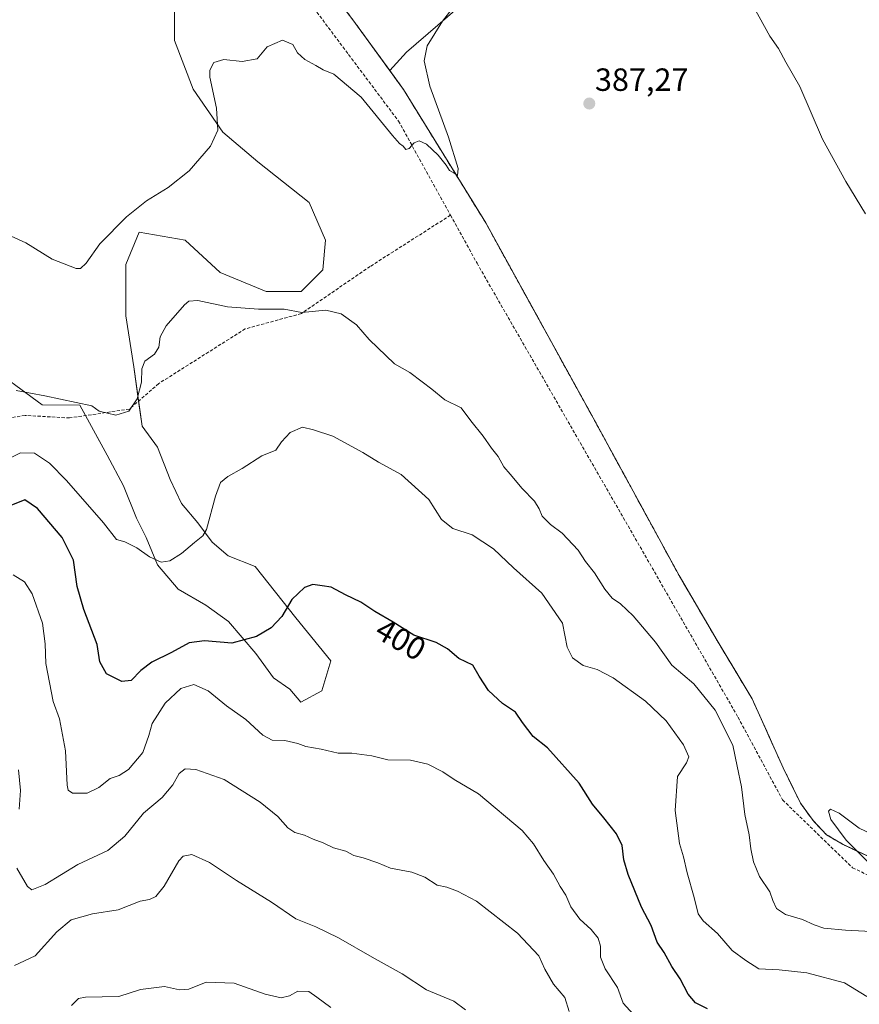
# Model space of a CAD drawing. Units: metres. Extents: x 594367 to 597843, y 4687428 to 4689791.
# Drawn here: x 594722 to 594984, y 4687768 to 4688075 of the extents above; entities that cross this region are included whole.
import ezdxf
from ezdxf.enums import TextEntityAlignment as Align

# ---------------------------------------------------------------- set-up
doc = ezdxf.new("R2010")
doc.units = ezdxf.units.M
doc.header["$MEASUREMENT"] = 0
doc.linetypes.add('TRAZOS', pattern=[0.75, 0.5, -0.25])
doc.linetypes.add('TRAZOSX2', pattern=[1.5, 1, -0.5])
for name, color, linetype, lineweight in [('Alambrada', 19, 'TRAZOS', 0), ('Carátula', 7, 'Continuous', 5), ('Curva de nivel maestra', 36, 'Continuous', 30), ('Curva de nivel normal', 36, 'Continuous', 0), ('Depósito de residuos', 6, 'Continuous', 0), ('Depósito de residuos Cxs', 6, 'Continuous', 0), ('Matorral', 135, 'Continuous', 0), ('Matorral CxS', 135, 'Continuous', 0), ('Planta de tratamiento de residuos', 135, 'TRAZOSX2', 0), ('Planta de tratamiento de residuos CxS', 135, 'Continuous', 0), ('Punto de cota en terreno', 7, 'Continuous', 0), ('Rótulo de curva de nivel directora', 19, 'Continuous', 0), ('Rótulo de punto de cota en terreno', 19, 'Continuous', 0), ('Senda', 19, 'TRAZOSX2', 0), ('Suelo desnudo', 252, 'Continuous', 0), ('Suelo desnudo CxS', 43, 'Continuous', 0)]:
    doc.layers.add(name, color=color, linetype=linetype, lineweight=lineweight)
doc.styles.add('Arial', font='txt', dxfattribs={"height": 0.2})

# ---------------------------------------------------------------- blocks, each defined once
blk = doc.blocks.new('*U164')
at = {"layer": 'Curva de nivel normal', "color": 36, "linetype": 'Continuous', "lineweight": 0}
blk.add_polyline3d([(594717.69, 4687937.99, 395), (594722.46, 4687940.31, 395), (594726.82, 4687940.28, 395), (594731.55, 4687937.13, 395), (594736.77, 4687931.68, 395), (594748.33, 4687918.53, 395), (594752.42, 4687913.35, 395), (594755.04, 4687912.57, 395), (594758.69, 4687910.68, 395), (594762.68, 4687907.88, 395), (594766.35, 4687906.31, 395), (594769.01, 4687906.7, 395), (594772.68, 4687908.99, 395), (594776.68, 4687912.41, 395), (594779.29, 4687914.44, 395), (594780.48, 4687916.47, 395), (594783.21, 4687926.84, 395), (594784.81, 4687931.14, 395), (594787.1, 4687932.94, 395), (594791.56, 4687935.44, 395), (594797.66, 4687939.43, 395), (594802.05, 4687941.18, 395), (594803.86, 4687943.78, 395), (594806.56, 4687946.69, 395), (594810.38, 4687948.31, 395), (594813.75, 4687947.55, 395), (594819.78, 4687945.53, 395), (594829.12, 4687940.42, 395), (594834.07, 4687937.39, 395), (594841.07, 4687933.6, 395), (594849.74, 4687925.8, 395), (594853.64, 4687919.57, 395), (594857.24, 4687916.78, 395), (594863.28, 4687914.76, 395), (594869.94, 4687910.38, 395), (594876.13, 4687904.48, 395), (594884.98, 4687896.55, 395), (594891.38, 4687887.21, 395), (594892.84, 4687879.81, 395), (594894.54, 4687876.43, 395), (594897.87, 4687874.07, 395), (594902.25, 4687872.78, 395), (594907.16, 4687870.22, 395), (594917.26, 4687862.93, 395), (594923.73, 4687856.79, 395), (594929.06, 4687849.26, 395), (594930.81, 4687845.53, 395), (594930.08, 4687843.66, 395), (594927.24, 4687839.39, 395), (594926.48, 4687828.88, 395), (594927.9, 4687818.55, 395), (594929.06, 4687814.41, 395), (594930.23, 4687809.36, 395), (594932.48, 4687801.68, 395), (594933.7, 4687796.6, 395), (594935.26, 4687794.39, 395), (594939.7, 4687790.48, 395), (594944.3, 4687785.2, 395), (594948.52, 4687782.06, 395), (594952.64, 4687779.51, 395), (594958.89, 4687779.14, 395), (594967.56, 4687778.24, 395), (594979.29, 4687775.14, 395), (594986.2, 4687770.81, 395)], dxfattribs=at)
blk = doc.blocks.new('*U165')
at = {"layer": 'Curva de nivel normal', "color": 36, "linetype": 'Continuous', "lineweight": 0}
blk.add_polyline3d([(594989.65, 4687791.02, 390), (594979.57, 4687791.49, 390), (594972.8, 4687792.19, 390), (594969.79, 4687793.14, 390), (594966.24, 4687794.9, 390), (594960.86, 4687796.4, 390), (594958.06, 4687798.26, 390), (594956.91, 4687800.78, 390), (594955.97, 4687803.5, 390), (594952.75, 4687808.25, 390), (594950.96, 4687812.8, 390), (594950.14, 4687816.88, 390), (594949.62, 4687821.21, 390), (594948.22, 4687827.55, 390), (594947.17, 4687836.21, 390), (594945.81, 4687842.7, 390), (594944.44, 4687849.18, 390), (594938.95, 4687860.12, 390), (594932.38, 4687868.3, 390), (594925.46, 4687874.16, 390), (594920.42, 4687881.34, 390), (594913.45, 4687889.54, 390), (594909.44, 4687893.31, 390), (594906.86, 4687895.06, 390), (594904.6, 4687897.8, 390), (594901.4, 4687902.94, 390), (594898.6, 4687906.47, 390), (594896.3, 4687910.05, 390), (594891.26, 4687915.33, 390), (594887.61, 4687918.03, 390), (594885.01, 4687920.61, 390), (594884.17, 4687922.86, 390), (594882.68, 4687925.24, 390), (594878.86, 4687929.24, 390), (594875.12, 4687933.72, 390), (594873.15, 4687935.95, 390), (594871.35, 4687939.22, 390), (594869.25, 4687941.78, 390), (594866.7, 4687945.56, 390), (594862.79, 4687950.33, 390), (594859.81, 4687954.34, 390), (594854.7, 4687956.9, 390), (594850.7, 4687960.24, 390), (594847.65, 4687962.52, 390), (594843.82, 4687965.36, 390), (594839.08, 4687968.13, 390), (594831.09, 4687975.68, 390), (594827.19, 4687980.24, 390), (594822.41, 4687983.69, 390), (594817.66, 4687984.84, 390), (594810.18, 4687984.13, 390), (594804.63, 4687985.16, 390), (594796.65, 4687985.18, 390), (594787.01, 4687985.88, 390), (594777.74, 4687987.79, 390), (594774.89, 4687987.64, 390), (594773.58, 4687986.5, 390), (594767.87, 4687979.93, 390), (594765.96, 4687976.51, 390), (594765.6, 4687973.28, 390), (594764.2, 4687971.13, 390), (594761.25, 4687968.94, 390), (594760.26, 4687966.5, 390), (594760.14, 4687962.37, 390), (594758.8, 4687957.17, 390), (594756.2, 4687953.34, 390), (594752.19, 4687952.14, 390), (594747, 4687953.3, 390), (594744.68, 4687954.99, 390), (594730.01, 4687958.11, 390), (594721.1, 4687959.8, 390)], dxfattribs=at)
blk = doc.blocks.new('*U167')
at = {"layer": 'Curva de nivel normal', "color": 36, "linetype": 'Continuous', "lineweight": 0}
for points in [[(594988.96, 4687810.49, 385), (594979.82, 4687819.62, 385), (594975.04, 4687825.99, 385), (594974.32, 4687828.6, 385), (594974.94, 4687829.27, 385), (594977.6, 4687828.02, 385), (594983.84, 4687823.36, 385), (594992.15, 4687819.35, 385)], [(594985.82, 4688014.81, 385), (594979.71, 4688024.95, 385), (594972.48, 4688038.16, 385), (594965.38, 4688054.52, 385), (594961.03, 4688062.14, 385), (594958.68, 4688066.44, 385), (594956.01, 4688070.21, 385), (594951.04, 4688079.25, 385)], [(594863.84, 4688087.74, 385), (594854.01, 4688074.94, 385), (594849.25, 4688067.19, 385), (594848.33, 4688062.54, 385), (594850.04, 4688054.67, 385), (594855.86, 4688038.73, 385), (594858.86, 4688028.96, 385), (594858.64, 4688026.76, 385), (594857.57, 4688027.67, 385), (594856.2, 4688028.4, 385), (594855.17, 4688030.03, 385), (594852.63, 4688033.2, 385), (594849.05, 4688036.54, 385), (594846.76, 4688037.57, 385), (594845.12, 4688036.99, 385), (594843.59, 4688035.25, 385), (594842.54, 4688034.94, 385), (594841.77, 4688035.97, 385), (594840.62, 4688036.82, 385), (594838.4, 4688039.27, 385), (594828.68, 4688051.27, 385), (594820.1, 4688058.38, 385), (594816.78, 4688059.76, 385), (594814.47, 4688061.14, 385), (594811.04, 4688063.01, 385), (594808.84, 4688065.06, 385), (594807.31, 4688067.64, 385), (594804.17, 4688068.98, 385), (594799.35, 4688066.95, 385), (594796.2, 4688063.17, 385), (594791.51, 4688062.3, 385), (594785.87, 4688063.01, 385), (594782.73, 4688062.03, 385), (594781.51, 4688059.65, 385), (594781.46, 4688057.48, 385), (594783.52, 4688047.81, 385), (594783.98, 4688040.92, 385), (594781.69, 4688035.91, 385), (594775.03, 4688028.3, 385), (594768.46, 4688023.07, 385), (594761.76, 4688018.9, 385), (594755.49, 4688013.88, 385), (594747.22, 4688005.52, 385), (594742.96, 4687999.46, 385), (594741.18, 4687997.79, 385), (594739.77, 4687997.77, 385), (594732.38, 4688000.75, 385), (594724.12, 4688005.84, 385), (594715.11, 4688009.86, 385)]]:
    blk.add_polyline3d(points, dxfattribs=at)
blk = doc.blocks.new('*U169')
at = {"layer": 'Curva de nivel normal', "color": 36, "linetype": 'Continuous', "lineweight": 0}
blk.add_polyline3d([(594720.14, 4687902.26, 405), (594723.74, 4687900.17, 405), (594726.14, 4687896.34, 405), (594729.29, 4687887.2, 405), (594730.21, 4687880.75, 405), (594730.34, 4687874.67, 405), (594732.64, 4687862.84, 405), (594734.63, 4687857.41, 405), (594736.5, 4687847.48, 405), (594737.04, 4687836.75, 405), (594737.28, 4687835.18, 405), (594738.7, 4687834.21, 405), (594743.25, 4687834.24, 405), (594746.86, 4687835.99, 405), (594750.45, 4687838.81, 405), (594753.24, 4687839.72, 405), (594756.13, 4687841.65, 405), (594760.59, 4687846.88, 405), (594762.49, 4687852.24, 405), (594763.48, 4687856.01, 405), (594767.51, 4687862.34, 405), (594772.43, 4687866.9, 405), (594776.51, 4687868.12, 405), (594780.97, 4687866.11, 405), (594786.68, 4687861.48, 405), (594792.68, 4687857.24, 405), (594797.97, 4687852.28, 405), (594800.86, 4687850.8, 405), (594804.83, 4687850.7, 405), (594808.89, 4687849.71, 405), (594811.37, 4687848.74, 405), (594816.15, 4687847.98, 405), (594821.5, 4687846.7, 405), (594825.7, 4687846.76, 405), (594831.94, 4687845.92, 405), (594836.95, 4687844.66, 405), (594844.03, 4687844.5, 405), (594849.46, 4687843.32, 405), (594854.07, 4687840.94, 405), (594857.63, 4687838.5, 405), (594865.2, 4687834.06, 405), (594878.78, 4687822.65, 405), (594882.35, 4687818.42, 405), (594885.53, 4687813.2, 405), (594888.58, 4687808.98, 405), (594890.65, 4687805.18, 405), (594892.41, 4687802.43, 405), (594894.04, 4687798.84, 405), (594896.83, 4687794.98, 405), (594900.34, 4687791.76, 405), (594902.49, 4687789.04, 405), (594903.23, 4687786.55, 405), (594903.27, 4687783.09, 405), (594904.69, 4687779.5, 405), (594908.5, 4687773.7, 405), (594910.29, 4687768.82, 405), (594913.4, 4687765.31, 405)], dxfattribs=at)
blk = doc.blocks.new('*U183')
at = {"layer": 'Curva de nivel normal', "color": 36, "linetype": 'Continuous', "lineweight": 0}
blk.add_polyline3d([(594819.19, 4687767.39, 420), (594814.82, 4687770.67, 420), (594812.31, 4687772.43, 420), (594808.96, 4687772.56, 420), (594806.35, 4687771.1, 420), (594803.69, 4687770.41, 420), (594798.69, 4687771.58, 420), (594789.05, 4687774.99, 420), (594780.34, 4687775.36, 420), (594774.97, 4687773.17, 420), (594772.01, 4687772.88, 420), (594767.4, 4687773.94, 420), (594759.92, 4687773, 420), (594753.09, 4687770.83, 420), (594742.68, 4687770.64, 420), (594740.6, 4687770.27, 420), (594738.41, 4687768.04, 420)], dxfattribs=at)
blk = doc.blocks.new('*U186')
at = {"layer": 'Curva de nivel normal', "color": 36, "linetype": 'Continuous', "lineweight": 0}
blk.add_polyline3d([(594720.6, 4687780.51, 415), (594727.01, 4687783.49, 415), (594733.83, 4687790.99, 415), (594738.3, 4687794.79, 415), (594744.92, 4687796.63, 415), (594752.89, 4687797.83, 415), (594759.73, 4687800.55, 415), (594762.68, 4687801.12, 415), (594764.68, 4687802.06, 415), (594767.27, 4687805.2, 415), (594771.84, 4687813.13, 415), (594773.21, 4687814.61, 415), (594775.85, 4687815.13, 415), (594781.38, 4687812.58, 415), (594789.8, 4687807, 415), (594800.72, 4687800.25, 415), (594808.24, 4687795.1, 415), (594814.57, 4687792.6, 415), (594821.62, 4687789.16, 415), (594832.04, 4687783.07, 415), (594841.39, 4687777.93, 415), (594849.03, 4687772.89, 415), (594857.52, 4687769.39, 415), (594861.2, 4687766.74, 415)], dxfattribs=at)
blk = doc.blocks.new('*U191')
at = {"layer": 'Curva de nivel normal', "color": 36, "linetype": 'Continuous', "lineweight": 0}
for points in [[(594893.48, 4687766.15, 410), (594892.12, 4687770.58, 410), (594888.61, 4687774.74, 410), (594885.84, 4687779.37, 410), (594884.03, 4687783.56, 410), (594877.41, 4687790.61, 410), (594864.62, 4687800.59, 410), (594858.71, 4687803.68, 410), (594855.3, 4687804.94, 410), (594852.33, 4687805.53, 410), (594848.52, 4687808.05, 410), (594844.46, 4687809.64, 410), (594837.76, 4687810.87, 410), (594833.8, 4687812.56, 410), (594829.24, 4687814.1, 410), (594826.37, 4687814.82, 410), (594823.83, 4687816.18, 410), (594820.06, 4687817.16, 410), (594816.78, 4687818.78, 410), (594813.69, 4687819.89, 410), (594810.94, 4687821.14, 410), (594808, 4687821.98, 410), (594805.77, 4687823.42, 410), (594802.71, 4687826.98, 410), (594797.16, 4687831.48, 410), (594785.97, 4687838.45, 410), (594777.1, 4687841.63, 410), (594773.82, 4687841.82, 410), (594771.9, 4687840.4, 410), (594769.96, 4687836.88, 410), (594766.65, 4687832.86, 410), (594760.78, 4687827.99, 410), (594755.01, 4687820.81, 410), (594749.68, 4687816.34, 410), (594740.35, 4687811.99, 410), (594730.18, 4687805.8, 410), (594725.98, 4687804.13, 410), (594724.69, 4687805.15, 410), (594721.3, 4687810.88, 410)], [(594722.06, 4687829.22, 410), (594722.48, 4687835.07, 410), (594721.85, 4687841.55, 410)]]:
    blk.add_polyline3d(points, dxfattribs=at)
blk = doc.blocks.new('*U193')
at = {"layer": 'Curva de nivel maestra', "color": 36, "linetype": 'Continuous', "lineweight": 30}
blk.add_polyline3d([(594936.61, 4687767.02, 400), (594932.83, 4687768.92, 400), (594930.54, 4687771.55, 400), (594928.1, 4687776.35, 400), (594925.52, 4687780.15, 400), (594923.05, 4687784.58, 400), (594920.89, 4687787.76, 400), (594919.06, 4687792.98, 400), (594915.99, 4687798.65, 400), (594911.87, 4687808.88, 400), (594910.5, 4687813.47, 400), (594909.98, 4687817.91, 400), (594908.18, 4687821.53, 400), (594904.26, 4687826.51, 400), (594900.7, 4687830.78, 400), (594896.62, 4687837.34, 400), (594886.68, 4687848.34, 400), (594882.29, 4687851.86, 400), (594878.96, 4687856.32, 400), (594876.75, 4687859.49, 400), (594872.68, 4687862.23, 400), (594868.32, 4687866.29, 400), (594865.44, 4687870.71, 400), (594863.49, 4687874.11, 400), (594859.07, 4687876.2, 400), (594855.54, 4687879.22, 400), (594852.02, 4687881.22, 400), (594845.07, 4687883.45, 400), (594838.66, 4687887.6, 400), (594832.95, 4687890.87, 400), (594828.5, 4687893.83, 400), (594823.72, 4687896.12, 400), (594819.3, 4687898.48, 400), (594816.48, 4687898.93, 400), (594813.55, 4687899.27, 400), (594810.96, 4687898.33, 400), (594807.04, 4687894.6, 400), (594803.93, 4687889.36, 400), (594800.58, 4687885.77, 400), (594796.01, 4687883.07, 400), (594788.35, 4687881.03, 400), (594779.82, 4687881.73, 400), (594775.09, 4687881.16, 400), (594769.57, 4687878.1, 400), (594763.44, 4687875.07, 400), (594759.98, 4687872.51, 400), (594756.92, 4687869.33, 400), (594754.01, 4687869.05, 400), (594749.3, 4687871.43, 400), (594747.17, 4687875.2, 400), (594746.36, 4687880.56, 400), (594742.24, 4687891.5, 400), (594740.13, 4687898.66, 400), (594739.02, 4687906.87, 400), (594735.45, 4687913.9, 400), (594727.79, 4687922.97, 400), (594723.79, 4687925.66, 400), (594718.42, 4687923.49, 400)], dxfattribs=at)
blk = doc.blocks.new('5PATER')
at = {"layer": 'Carátula', "linetype": 'Continuous', "lineweight": 5}
h = blk.add_hatch(color=250, dxfattribs=at)
edge = h.paths.add_edge_path()
edge.add_ellipse((0, 0.01), major_axis=(-1.33, -1.34), ratio=0.999422, start_angle=0, end_angle=360)

msp = doc.modelspace()

# ---------------------------------------------------------------- linework, layer by layer
at = {"layer": 'Alambrada', "color": 19, "linetype": 'TRAZOS', "lineweight": 0}
msp.add_polyline3d([(594809.48, 4688097.17, 380.54), (594826.05, 4688075.37, 382.59), (594841.82, 4688053.63, 384.05), (594867.46, 4688012.07, 385.37), (594900.92, 4687951.29, 386.46), (594927.71, 4687902.14, 386.86), (594939.57, 4687881.85, 387.44), (594950.53, 4687863.62, 388.59), (594960.17, 4687842.14, 387.69), (594965.6, 4687831.08, 387.15), (594969.48, 4687825.71, 386.77), (594973.67, 4687821.3, 386.27), (594978.89, 4687818.21, 385.5), (595010.03, 4687803.67, 383.32)], dxfattribs=at)
at = {"layer": 'Depósito de residuos', "color": 6, "linetype": 'Continuous', "lineweight": 0}
for points in [[(594837.55, 4688059.52, 383.56), (594842.78, 4688065.25, 384.04), (595005.73, 4688205.83, 371.16), (595006.44, 4688206.77, 371.71)], [(595065.53, 4687781.72, 380.14), (595060.6, 4687782.75, 380.25), (595048.53, 4687786.84, 380.5), (595010.03, 4687803.67, 383.32), (594978.89, 4687818.21, 385.5), (594973.67, 4687821.3, 386.27), (594969.48, 4687825.71, 386.77), (594965.6, 4687831.08, 387.15), (594960.17, 4687842.14, 387.69), (594950.53, 4687863.62, 388.59), (594939.57, 4687881.85, 387.44), (594927.71, 4687902.14, 386.86), (594900.92, 4687951.29, 386.46), (594867.46, 4688012.07, 385.37), (594841.82, 4688053.63, 384.05), (594837.55, 4688059.52, 383.56)]]:
    msp.add_polyline3d(points, dxfattribs=at)
at = {"layer": 'Depósito de residuos Cxs', "color": 6, "linetype": 'Continuous', "lineweight": 0}
msp.add_polyline3d([(595010.03, 4687803.67, 383.32), (594978.89, 4687818.21, 385.5), (594973.67, 4687821.3, 386.27), (594969.48, 4687825.71, 386.77), (594965.6, 4687831.08, 387.15), (594960.17, 4687842.14, 387.69), (594950.53, 4687863.62, 388.59), (594939.57, 4687881.85, 387.44), (594927.71, 4687902.14, 386.86), (594900.92, 4687951.29, 386.46), (594867.46, 4688012.07, 385.37), (594841.82, 4688053.63, 384.05), (594837.55, 4688059.52, 383.56), (594842.78, 4688065.25, 384.04), (595005.73, 4688205.83, 371.16)], dxfattribs=at)
at = {"layer": 'Matorral', "color": 135, "linetype": 'Continuous', "lineweight": 0}
for points in [[(594785.25, 4688129.26, 377.61), (594788.44, 4688124.73, 378.01), (594797.42, 4688112.52, 378.85), (594809.48, 4688097.17, 379.61), (594826.05, 4688075.37, 381.62), (594837.55, 4688059.52, 383.44), (594841.82, 4688053.63, 383.93), (594867.46, 4688012.07, 385.41), (594900.92, 4687951.29, 386.45), (594927.71, 4687902.14, 386.85), (594939.57, 4687881.85, 387.49), (594950.53, 4687863.62, 388.58), (594960.17, 4687842.14, 386.98), (594965.6, 4687831.08, 386.69), (594969.48, 4687825.71, 386.29), (594973.67, 4687821.3, 385.82), (594978.89, 4687818.21, 385.16), (595010.03, 4687803.67, 383.19), (595033.81, 4687793.27, 381.42)], [(594710.73, 4687968.8, 389.12), (594729.22, 4687955.34, 390.3), (594740.98, 4687955.2, 389.91), (594742.76, 4687951.96, 390.22), (594749.53, 4687939.61, 391.43), (594754.56, 4687930.05, 392.53), (594758.58, 4687919.99, 393.61), (594761.6, 4687913.96, 394.17), (594765.12, 4687905.4, 395.06), (594771.66, 4687897.86, 396.16), (594780.21, 4687892.83, 397.51), (594787.25, 4687887.8, 398.74), (594795.81, 4687877.74, 400.62), (594801.34, 4687870.19, 401.86), (594806.37, 4687866.67, 402.54), (594809.89, 4687862.65, 403.16), (594816.43, 4687866.17, 402.82), (594819.2, 4687875.46, 401.92), (594808.26, 4687888.91, 400.32), (594795.65, 4687904.89, 398.16), (594787.24, 4687908.25, 396.74), (594782.23, 4687912.45, 395.37), (594777.7, 4687918.48, 394.31), (594772.67, 4687924.52, 393.26), (594769.15, 4687932.06, 392.37), (594765.12, 4687942.12, 391.1), (594760.34, 4687948.61, 390.45), (594759.26, 4687956.47, 389.99), (594757.81, 4687967.11, 388.95), (594755.29, 4687983.09, 388.15), (594755.29, 4687999.07, 386.15), (594759.5, 4688009.16, 385.65), (594773.79, 4688006.63, 386.98), (594784.72, 4687996.54, 388.34), (594799.02, 4687990.66, 389.17), (594809.95, 4687990.66, 389.39), (594816.67, 4687997.38, 388.86), (594817.51, 4688006.63, 388.36), (594812.47, 4688018.4, 387.79), (594796.49, 4688031.02, 386.52), (594785.56, 4688040.27, 385.19), (594776.31, 4688053.72, 383.81), (594770.43, 4688068.86, 383.27), (594770.43, 4688084.83, 381.73)]]:
    msp.add_polyline3d(points, dxfattribs=at)
at = {"layer": 'Matorral CxS', "color": 135, "linetype": 'Continuous', "lineweight": 0}
for points in [[(594809.48, 4688097.17, 379.61), (594826.05, 4688075.37, 381.62), (594841.82, 4688053.63, 383.93), (594867.46, 4688012.07, 385.41), (594900.92, 4687951.29, 386.45), (594927.71, 4687902.14, 386.85), (594939.57, 4687881.85, 387.49), (594950.53, 4687863.62, 388.58), (594960.17, 4687842.14, 386.98), (594965.6, 4687831.08, 386.69), (594969.48, 4687825.71, 386.29), (594973.67, 4687821.3, 385.82), (594978.89, 4687818.21, 385.16), (595010.03, 4687803.67, 383.19)], [(594710.73, 4687968.79, 389.12), (594729.22, 4687955.34, 390.3), (594740.98, 4687955.2, 389.91), (594749.53, 4687939.61, 391.43), (594754.56, 4687930.05, 392.53), (594758.58, 4687919.99, 393.61), (594761.6, 4687913.95, 394.17), (594765.12, 4687905.4, 395.06), (594771.66, 4687897.86, 396.16), (594780.21, 4687892.83, 397.51), (594787.26, 4687887.8, 398.74), (594795.81, 4687877.74, 400.62), (594801.34, 4687870.19, 401.86), (594806.37, 4687866.67, 402.54), (594809.89, 4687862.65, 403.16), (594816.43, 4687866.17, 402.82), (594819.2, 4687875.46, 401.92), (594808.26, 4687888.91, 400.32), (594795.65, 4687904.89, 398.16), (594787.24, 4687908.25, 396.74), (594782.23, 4687912.45, 395.37), (594777.7, 4687918.48, 394.31), (594772.67, 4687924.52, 393.26), (594769.15, 4687932.06, 392.37), (594765.12, 4687942.12, 391.1), (594760.34, 4687948.61, 390.45), (594757.81, 4687967.11, 388.95), (594755.29, 4687983.09, 388.15), (594755.29, 4687999.07, 386.15), (594759.5, 4688009.16, 385.65), (594773.79, 4688006.63, 386.98), (594784.72, 4687996.54, 388.34), (594799.02, 4687990.66, 389.17), (594809.95, 4687990.66, 389.39), (594816.67, 4687997.38, 388.86), (594817.52, 4688006.63, 388.36), (594812.47, 4688018.4, 387.79), (594796.49, 4688031.02, 386.52), (594785.56, 4688040.27, 385.19), (594776.31, 4688053.72, 383.81), (594770.43, 4688068.86, 383.27), (594770.43, 4688084.83, 381.73)], [(594770.43, 4688084.83, 381.73), (594770.43, 4688068.86, 383.27), (594776.31, 4688053.72, 383.81), (594785.56, 4688040.27, 385.19), (594796.49, 4688031.02, 386.52), (594812.47, 4688018.4, 387.79), (594817.52, 4688006.63, 388.36), (594816.67, 4687997.38, 388.86), (594809.95, 4687990.66, 389.39), (594799.02, 4687990.66, 389.17), (594784.72, 4687996.54, 388.34), (594773.79, 4688006.63, 386.98), (594759.5, 4688009.16, 385.65), (594755.29, 4687999.07, 386.15), (594755.29, 4687983.09, 388.15), (594757.81, 4687967.11, 388.95), (594760.34, 4687948.61, 390.45), (594765.12, 4687942.12, 391.1), (594769.15, 4687932.06, 392.37), (594772.67, 4687924.52, 393.26), (594777.7, 4687918.48, 394.31), (594782.23, 4687912.45, 395.37), (594787.24, 4687908.25, 396.74), (594795.65, 4687904.89, 398.16), (594808.26, 4687888.91, 400.32), (594819.2, 4687875.46, 401.92), (594816.43, 4687866.17, 402.82), (594809.89, 4687862.65, 403.16), (594806.37, 4687866.67, 402.54), (594801.34, 4687870.19, 401.86), (594795.81, 4687877.74, 400.62), (594787.26, 4687887.8, 398.74), (594780.21, 4687892.83, 397.51), (594771.66, 4687897.86, 396.16), (594765.12, 4687905.4, 395.06), (594761.6, 4687913.95, 394.17), (594758.58, 4687919.99, 393.61), (594754.56, 4687930.05, 392.53), (594749.53, 4687939.61, 391.43), (594740.98, 4687955.2, 389.91), (594729.22, 4687955.34, 390.3), (594710.73, 4687968.79, 389.12)]]:
    msp.add_polyline3d(points, dxfattribs=at)
at = {"layer": 'Planta de tratamiento de residuos', "color": 135, "linetype": 'TRAZOSX2', "lineweight": 0}
for points in [[(594837.55, 4688059.52, 383.44), (594826.05, 4688075.37, 381.62), (594809.48, 4688097.17, 379.61), (594797.42, 4688112.52, 378.85), (594788.44, 4688124.73, 378.01), (594783.32, 4688132.01, 377.36), (594776.92, 4688141.08, 376.77), (594772.3, 4688148.63, 376.33), (594769.4, 4688157.03, 376.02), (594767.39, 4688165.06, 375.77), (594762.9, 4688194.18, 375), (594760.67, 4688211.17, 374.25), (594759.12, 4688223.51, 372.78), (594758.85, 4688230.75, 372.28), (594758.92, 4688240.19, 371.8), (594760.44, 4688259.21, 371.32), (594764.67, 4688283.12, 370.96), (594768.28, 4688295.85, 370.81)], [(595065.53, 4687781.72, 378.62), (595060.6, 4687782.75, 379.11), (595048.53, 4687786.84, 379.56), (595010.03, 4687803.67, 383.19), (594978.89, 4687818.21, 385.16), (594973.67, 4687821.3, 385.82), (594969.48, 4687825.71, 386.29), (594965.6, 4687831.08, 386.69), (594960.17, 4687842.14, 386.98), (594950.53, 4687863.62, 388.58), (594939.57, 4687881.85, 387.49), (594927.71, 4687902.14, 386.85), (594900.92, 4687951.29, 386.45), (594867.46, 4688012.07, 385.41), (594841.82, 4688053.63, 383.93), (594837.55, 4688059.52, 383.44)], [(595065.53, 4687781.72, 378.62), (595060.6, 4687782.75, 379.11), (595048.53, 4687786.84, 379.56), (595010.03, 4687803.67, 383.19), (594978.89, 4687818.21, 385.16), (594973.67, 4687821.3, 385.82), (594969.48, 4687825.71, 386.29), (594965.6, 4687831.08, 386.69), (594960.17, 4687842.14, 386.98), (594950.53, 4687863.62, 388.58), (594939.57, 4687881.85, 387.49), (594927.71, 4687902.14, 386.85), (594900.92, 4687951.29, 386.45), (594867.46, 4688012.07, 385.41), (594841.82, 4688053.63, 383.93), (594837.55, 4688059.52, 383.44)]]:
    msp.add_polyline3d(points, dxfattribs=at)
at = {"layer": 'Planta de tratamiento de residuos CxS', "color": 135, "linetype": 'Continuous', "lineweight": 0}
msp.add_polyline3d([(595010.03, 4687803.67, 383.19), (594978.89, 4687818.21, 385.16), (594973.67, 4687821.3, 385.82), (594969.48, 4687825.71, 386.29), (594965.6, 4687831.08, 386.69), (594960.17, 4687842.14, 386.98), (594950.53, 4687863.62, 388.58), (594939.57, 4687881.85, 387.49), (594927.71, 4687902.14, 386.85), (594900.92, 4687951.29, 386.45), (594867.46, 4688012.07, 385.41), (594841.82, 4688053.63, 383.93), (594826.05, 4688075.37, 381.62), (594809.48, 4688097.17, 379.61)], dxfattribs=at)
at = {"layer": 'Senda', "color": 19, "linetype": 'TRAZOSX2', "lineweight": 0}
for points in [[(594778.76, 4688122.5, 378), (594792.65, 4688107.94, 379.37), (594818.45, 4688072.89, 382.34), (594840.28, 4688043.78, 384.54), (594856.49, 4688014.42, 385.69)], [(594856.49, 4688014.42, 385.69), (594831.43, 4687998.45, 388.4), (594810, 4687983.76, 389.94), (594792.54, 4687979, 391.12), (594765.55, 4687961.94, 390.28), (594756.42, 4687954, 389.86), (594737.77, 4687951.22, 390.53), (594723.88, 4687952.01, 391.29), (594707.21, 4687949.24, 392.16), (594680.62, 4687944.47, 396.02), (594665.14, 4687938.92, 398.81), (594633.39, 4687913.91, 407), (594604.82, 4687889.31, 414.83)], [(594856.49, 4688014.42, 385.69), (594864.75, 4687999.47, 385.94), (594946.11, 4687857.91, 388.85), (594960, 4687832.12, 387.77), (594981.83, 4687810.95, 385.53), (595016.89, 4687794.41, 383.32), (595059.88, 4687778.54, 380.44), (595135.95, 4687769.28, 377.92), (595182.25, 4687769.94, 376.39), (595215.32, 4687769.94, 375.43), (595268.9, 4687758.69, 372.06), (595313.88, 4687752.08, 370.5), (595354.23, 4687756.05, 369.67), (595410.46, 4687752.74, 368.26), (595448.82, 4687739.51, 366.97), (595490.49, 4687720.33, 365.77), (595542.75, 4687693.21, 364.88), (595600.96, 4687668.07, 363.17), (595617.49, 4687664.77, 363.03), (595629.44, 4687672.19, 363.16), (595630.94, 4687674.23, 363.36)]]:
    msp.add_polyline3d(points, dxfattribs=at)
at = {"layer": 'Suelo desnudo', "color": 252, "linetype": 'Continuous', "lineweight": 0}
msp.add_polyline3d([(594785.25, 4688129.26, 377.61), (594788.44, 4688124.73, 378.01), (594797.42, 4688112.52, 378.85), (594809.48, 4688097.17, 379.61), (594826.05, 4688075.37, 381.62), (594837.55, 4688059.52, 383.44), (594841.82, 4688053.63, 383.93), (594867.46, 4688012.07, 385.41), (594900.92, 4687951.29, 386.45), (594927.71, 4687902.14, 386.85), (594939.57, 4687881.85, 387.49), (594950.53, 4687863.62, 388.58), (594960.17, 4687842.14, 386.98), (594965.6, 4687831.08, 386.69), (594969.48, 4687825.71, 386.29), (594973.67, 4687821.3, 385.82), (594978.89, 4687818.21, 385.16), (595010.03, 4687803.67, 383.19), (595033.81, 4687793.27, 381.42)], dxfattribs=at)
at = {"layer": 'Suelo desnudo CxS', "color": 43, "linetype": 'Continuous', "lineweight": 0}
msp.add_polyline3d([(595010.03, 4687803.67, 383.19), (594978.89, 4687818.21, 385.16), (594973.67, 4687821.3, 385.82), (594969.48, 4687825.71, 386.29), (594965.6, 4687831.08, 386.69), (594960.17, 4687842.14, 386.98), (594950.53, 4687863.62, 388.58), (594939.57, 4687881.85, 387.49), (594927.71, 4687902.14, 386.85), (594900.92, 4687951.29, 386.45), (594867.46, 4688012.07, 385.41), (594841.82, 4688053.63, 383.93), (594826.05, 4688075.37, 381.62), (594809.48, 4688097.17, 379.61)], dxfattribs=at)

# ---------------------------------------------------------------- block references
at = {"layer": 'Curva de nivel maestra', "color": 36, "linetype": 'Continuous', "lineweight": 30}
msp.add_blockref('*U193', (0, 0), dxfattribs=at)
at = {"layer": 'Curva de nivel normal', "color": 36, "linetype": 'Continuous', "lineweight": 0}
for name in ['*U167', '*U165', '*U164', '*U169', '*U191', '*U186', '*U183']:
    msp.add_blockref(name, (0, 0), dxfattribs=at)
at = {"layer": 'Punto de cota en terreno', "linetype": 'Continuous', "lineweight": 0}
msp.add_blockref('5PATER', (594899.75, 4688049.24, 387.27), dxfattribs=at)

# ---------------------------------------------------------------- texts
at = {"layer": 'Rótulo de curva de nivel directora', "color": 19, "linetype": 'Continuous', "lineweight": 0, "style": 'Arial'}
msp.add_text('400', height=7, rotation=-29.7989, dxfattribs=at).set_placement((594841, 4687882.19), align=Align.MIDDLE_CENTER)
at = {"layer": 'Rótulo de punto de cota en terreno', "color": 19, "linetype": 'Continuous', "lineweight": 0, "style": 'Arial'}
msp.add_text('387,27', height=7, dxfattribs=at).set_placement((594901.51, 4688051), align=Align.BOTTOM_LEFT)

doc.saveas('drawing.dxf')
